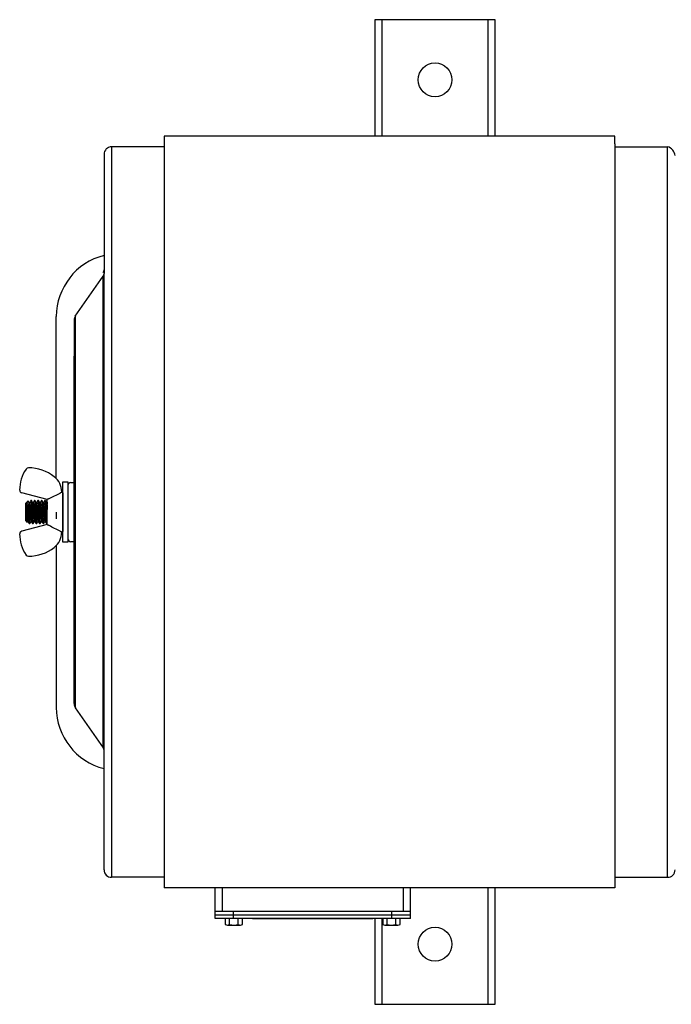
# Model space of a CAD drawing. Extents: x 222 to 326, y -71 to 14.
# Drawn here: x 248 to 259, y -2 to 14 of the extents above; entities that cross this region are included whole.
import ezdxf

# ---------------------------------------------------------------- set-up
doc = ezdxf.new("R2010")
doc.units = 0
doc.header["$MEASUREMENT"] = 0
doc.layers.get('0').update_dxf_attribs({"linetype": 'CONTINUOUS'})

msp = doc.modelspace()

# ---------------------------------------------------------------- linework, layer by layer
at = {"ltscale": 0.3}
for p, q in [((256.295, 14.076), (254.295, 14.076)), ((254.295, 14.076), (254.295, 12.138)), ((254.415, 12.138), (254.415, 14.076)), ((256.175, 14.076), (256.175, 12.138)), ((256.295, 12.138), (256.295, 14.076)), ((250.789, 12.138), (250.789, -0.362)), ((250.789, 11.963), (250.789, -0.187)), ((258.289, 12.013), (258.289, -0.137)), ((258.289, -0.137), (258.289, -0.362)), ((251.635, -0.872), (251.635, -0.362)), ((251.755, -0.362), (251.755, -0.75)), ((254.765, -0.362), (254.765, -0.75)), ((254.885, -0.872), (254.885, -0.362)), ((256.175, -0.362), (256.175, -2.299)), ((256.295, -2.299), (256.295, -0.362)), ((251.945, -0.872), (251.945, -0.75)), ((254.575, -0.872), (254.575, -0.75)), ((254.885, -0.872), (251.635, -0.872)), ((254.295, -0.872), (254.295, -2.299)), ((254.415, -2.299), (254.415, -0.872)), ((254.295, -2.299), (256.295, -2.299))]:
    msp.add_line(p, q, dxfattribs=at)
for p, q in [((258.289, 12.138), (250.789, 12.138)), ((250.789, 12.138), (250.789, 12.013)), ((258.289, 12.013), (258.289, 12.138)), ((250.789, 11.963), (249.914, 11.963)), ((249.915, 11.963), (249.915, -0.187)), ((258.289, 11.963), (259.164, 11.963)), ((259.163, -0.187), (259.163, 11.963)), ((249.789, 11.838), (249.789, 9.853)), ((249.789, 1.922), (249.789, 9.853)), ((249.311, 9.145), (249.775, 9.81)), ((249.775, 1.965), (249.775, 9.81)), ((248.995, 6.445), (248.995, 9.138)), ((249.289, 9.074), (249.289, 8.488)), ((249.311, 9.145), (249.311, 2.631)), ((249.289, 3.293), (249.289, 8.482)), ((249.104, 5.388), (249.104, 6.388)), ((249.104, 6.388), (249.189, 6.388)), ((249.189, 6.388), (249.189, 5.388)), ((249.189, 6.388), (249.189, 6.38)), ((249.189, 6.388), (249.189, 6.338)), ((249.289, 6.409), (249.289, 5.424)), ((249.085, 6.223), (249.085, 6.216)), ((249.239, 6.38), (249.289, 6.38)), ((248.845, 6.094), (248.42, 6.208)), ((248.525, 6.076), (248.486, 6.034)), ((248.58, 6.081), (248.573, 6.081)), ((248.638, 6.081), (248.631, 6.081)), ((248.696, 6.081), (248.689, 6.081)), ((248.754, 6.081), (248.747, 6.081)), ((248.812, 6.081), (248.805, 6.081)), ((248.845, 5.679), (248.845, 6.096)), ((249.089, 6.221), (249.085, 6.221)), ((249.104, 6.209), (249.089, 6.221)), ((249.104, 6.209), (249.104, 5.566)), ((249.104, 5.888), (249.104, 6.166)), ((248.486, 5.742), (248.486, 6.034)), ((248.495, 5.973), (248.495, 6.04)), ((248.53, 5.872), (248.53, 6.014)), ((248.551, 6.043), (248.544, 6.043)), ((248.609, 6.043), (248.602, 6.043)), ((248.667, 6.043), (248.66, 6.043)), ((248.725, 6.043), (248.718, 6.043)), ((248.783, 6.043), (248.776, 6.043)), ((248.841, 6.043), (248.834, 6.043)), ((248.486, 5.742), (248.507, 5.719)), ((248.508, 5.719), (248.515, 5.732)), ((248.515, 5.732), (248.522, 5.732)), ((248.573, 5.732), (248.58, 5.732)), ((248.631, 5.732), (248.637, 5.732)), ((248.689, 5.732), (248.695, 5.732)), ((248.747, 5.732), (248.753, 5.732)), ((248.805, 5.732), (248.811, 5.732)), ((248.995, 5.888), (248.995, 5.775)), ((249.104, 5.61), (249.104, 5.888)), ((248.845, 5.682), (248.42, 5.568)), ((248.544, 5.695), (248.551, 5.695)), ((248.602, 5.695), (248.609, 5.695)), ((248.66, 5.695), (248.667, 5.695)), ((248.718, 5.695), (248.725, 5.695)), ((248.776, 5.695), (248.783, 5.695)), ((248.833, 5.695), (248.841, 5.695)), ((249.085, 5.553), (249.085, 5.559)), ((249.085, 5.555), (249.089, 5.554)), ((249.089, 5.554), (249.104, 5.566)), ((248.995, 5.331), (248.995, 2.638)), ((249.189, 5.388), (249.104, 5.388)), ((249.189, 5.388), (249.189, 5.395)), ((249.289, 5.395), (249.239, 5.395)), ((249.289, 2.702), (249.289, 3.293)), ((249.311, 2.631), (249.775, 1.965)), ((249.789, -0.062), (249.789, 1.922)), ((250.789, -0.187), (249.914, -0.187)), ((258.289, -0.187), (259.164, -0.187)), ((258.289, -0.362), (250.789, -0.362)), ((251.635, -0.75), (254.885, -0.75)), ((251.635, -0.809), (254.885, -0.809)), ((251.805, -0.872), (251.805, -0.971)), ((252.094, -0.872), (251.805, -0.872)), ((251.842, -0.982), (252.058, -0.982)), ((251.878, -0.971), (251.878, -0.872)), ((252.022, -0.971), (252.022, -0.872)), ((252.094, -0.971), (252.094, -0.872)), ((252.26, -0.872), (254.26, -0.872)), ((254.714, -0.872), (254.425, -0.872)), ((254.425, -0.872), (254.425, -0.971)), ((254.462, -0.982), (254.678, -0.982)), ((254.498, -0.971), (254.498, -0.872)), ((254.642, -0.971), (254.642, -0.872)), ((254.714, -0.971), (254.714, -0.872))]:
    msp.add_line(p, q)
at = {"flags": 128}
for points in [[(248.545, 6.043), (248.534, 6.061), (248.525, 6.076)], [(248.53, 6.014), (248.53, 6.021), (248.529, 6.028), (248.529, 6.035), (248.529, 6.042), (248.528, 6.048), (248.528, 6.053), (248.528, 6.058), (248.527, 6.062), (248.527, 6.066), (248.527, 6.069), (248.526, 6.071), (248.526, 6.073), (248.526, 6.075), (248.525, 6.076), (248.525, 6.076), (248.525, 6.076)], [(248.572, 6.08), (248.56, 6.059), (248.551, 6.043)], [(248.572, 6.08), (248.572, 6.081), (248.573, 6.081), (248.573, 6.081), (248.574, 6.08), (248.574, 6.078), (248.575, 6.075), (248.575, 6.072), (248.576, 6.068), (248.577, 6.063), (248.577, 6.058), (248.578, 6.052), (248.578, 6.046), (248.579, 6.039), (248.58, 6.032), (248.58, 6.024), (248.581, 6.015), (248.581, 6.006), (248.582, 5.996), (248.582, 5.986), (248.583, 5.976), (248.583, 5.965), (248.584, 5.954), (248.584, 5.944), (248.585, 5.933), (248.585, 5.922), (248.586, 5.911), (248.587, 5.899), (248.587, 5.888), (248.588, 5.875), (248.588, 5.863), (248.589, 5.851), (248.59, 5.839), (248.59, 5.827), (248.591, 5.816), (248.591, 5.805), (248.592, 5.794), (248.592, 5.783), (248.593, 5.772), (248.594, 5.762), (248.594, 5.752), (248.595, 5.743), (248.595, 5.736), (248.596, 5.728), (248.597, 5.722), (248.597, 5.716), (248.598, 5.71), (248.599, 5.706), (248.599, 5.702), (248.6, 5.7), (248.6, 5.697), (248.601, 5.696), (248.601, 5.695), (248.602, 5.695), (248.602, 5.695)], [(248.603, 6.043), (248.599, 6.048), (248.596, 6.054), (248.592, 6.06), (248.588, 6.067), (248.585, 6.074), (248.581, 6.08)], [(248.63, 6.08), (248.622, 6.066), (248.608, 6.043)], [(248.63, 6.08), (248.63, 6.081), (248.631, 6.081), (248.631, 6.081), (248.632, 6.08), (248.632, 6.078), (248.633, 6.075), (248.633, 6.072), (248.634, 6.068), (248.635, 6.063), (248.635, 6.058), (248.636, 6.052), (248.636, 6.046), (248.637, 6.039), (248.637, 6.032), (248.638, 6.024), (248.639, 6.015), (248.639, 6.006), (248.64, 5.996), (248.64, 5.986), (248.641, 5.976), (248.641, 5.965), (248.642, 5.954), (248.642, 5.944), (248.643, 5.933), (248.643, 5.922), (248.644, 5.911), (248.645, 5.899), (248.645, 5.888), (248.646, 5.875), (248.646, 5.863), (248.647, 5.851), (248.648, 5.839), (248.648, 5.827), (248.649, 5.816), (248.649, 5.805), (248.65, 5.794), (248.65, 5.783), (248.651, 5.772), (248.652, 5.762), (248.652, 5.752), (248.653, 5.743), (248.653, 5.736), (248.654, 5.728), (248.655, 5.722), (248.655, 5.716), (248.656, 5.71), (248.657, 5.706), (248.657, 5.702), (248.658, 5.7), (248.658, 5.697), (248.659, 5.696), (248.659, 5.695), (248.66, 5.695), (248.66, 5.695)], [(248.66, 6.043), (248.65, 6.061), (248.639, 6.08)], [(248.688, 6.08), (248.677, 6.061), (248.666, 6.043)], [(248.688, 6.08), (248.688, 6.081), (248.689, 6.081), (248.689, 6.081), (248.69, 6.08), (248.69, 6.078), (248.691, 6.075), (248.691, 6.072), (248.692, 6.068), (248.693, 6.063), (248.693, 6.058), (248.694, 6.052), (248.694, 6.046), (248.695, 6.039), (248.695, 6.032), (248.696, 6.024), (248.697, 6.015), (248.697, 6.006), (248.698, 5.996), (248.698, 5.986), (248.699, 5.976), (248.699, 5.965), (248.7, 5.954), (248.7, 5.944), (248.701, 5.933), (248.701, 5.922), (248.702, 5.911), (248.703, 5.899), (248.703, 5.888), (248.704, 5.875), (248.704, 5.863), (248.705, 5.851), (248.706, 5.839), (248.706, 5.827), (248.707, 5.816), (248.707, 5.805), (248.708, 5.794), (248.708, 5.783), (248.709, 5.772), (248.71, 5.762), (248.71, 5.752), (248.711, 5.743), (248.711, 5.736), (248.712, 5.728), (248.713, 5.722), (248.713, 5.716), (248.714, 5.71), (248.714, 5.706), (248.715, 5.702), (248.716, 5.7), (248.716, 5.697), (248.717, 5.696), (248.717, 5.695), (248.718, 5.695), (248.718, 5.695)], [(248.718, 6.043), (248.713, 6.052), (248.708, 6.061), (248.702, 6.07), (248.696, 6.08)], [(248.746, 6.08), (248.735, 6.061), (248.724, 6.043)], [(248.746, 6.08), (248.746, 6.081), (248.747, 6.081), (248.747, 6.081), (248.748, 6.08), (248.748, 6.078), (248.749, 6.075), (248.749, 6.072), (248.75, 6.068), (248.751, 6.063), (248.751, 6.058), (248.752, 6.052), (248.752, 6.046), (248.753, 6.039), (248.753, 6.032), (248.754, 6.024), (248.755, 6.015), (248.755, 6.006), (248.756, 5.996), (248.756, 5.986), (248.757, 5.976), (248.757, 5.965), (248.758, 5.954), (248.758, 5.944), (248.759, 5.933), (248.759, 5.922), (248.76, 5.911), (248.76, 5.899), (248.761, 5.888), (248.762, 5.875), (248.762, 5.863), (248.763, 5.851), (248.763, 5.839), (248.764, 5.827), (248.765, 5.816), (248.765, 5.805), (248.766, 5.794), (248.766, 5.783), (248.767, 5.772), (248.768, 5.762), (248.768, 5.752), (248.769, 5.743), (248.769, 5.736), (248.77, 5.728), (248.771, 5.722), (248.771, 5.716), (248.772, 5.71), (248.772, 5.706), (248.773, 5.702), (248.774, 5.7), (248.774, 5.697), (248.775, 5.696), (248.775, 5.695), (248.776, 5.695), (248.776, 5.695)], [(248.776, 6.043), (248.765, 6.061), (248.754, 6.08)], [(248.804, 6.08), (248.793, 6.061), (248.782, 6.043)], [(248.804, 6.08), (248.804, 6.081), (248.805, 6.081), (248.805, 6.081), (248.806, 6.08), (248.806, 6.078), (248.807, 6.075), (248.807, 6.072), (248.808, 6.068), (248.809, 6.063), (248.809, 6.058), (248.81, 6.052), (248.81, 6.046), (248.811, 6.039), (248.811, 6.032), (248.812, 6.024), (248.812, 6.015), (248.813, 6.006), (248.814, 5.996), (248.814, 5.986), (248.815, 5.976), (248.815, 5.965), (248.816, 5.954), (248.816, 5.944), (248.817, 5.933), (248.817, 5.922), (248.818, 5.911), (248.818, 5.899), (248.819, 5.888), (248.82, 5.875), (248.82, 5.863), (248.821, 5.851), (248.821, 5.839), (248.822, 5.827), (248.823, 5.816), (248.823, 5.805), (248.824, 5.794), (248.824, 5.783), (248.825, 5.772), (248.825, 5.762), (248.826, 5.752), (248.827, 5.743), (248.827, 5.736), (248.828, 5.728), (248.829, 5.722), (248.829, 5.716), (248.83, 5.71), (248.83, 5.706), (248.831, 5.702), (248.831, 5.7), (248.832, 5.697), (248.833, 5.696), (248.833, 5.695), (248.833, 5.695), (248.833, 5.695)], [(248.834, 6.043), (248.824, 6.06), (248.812, 6.08)], [(248.508, 5.719), (248.508, 5.719), (248.507, 5.719), (248.507, 5.719), (248.507, 5.72), (248.506, 5.722), (248.506, 5.724), (248.506, 5.726), (248.505, 5.729), (248.505, 5.733), (248.505, 5.737), (248.504, 5.741), (248.504, 5.746), (248.504, 5.751), (248.503, 5.757), (248.503, 5.763), (248.503, 5.77), (248.502, 5.777), (248.502, 5.784), (248.502, 5.791), (248.501, 5.799), (248.501, 5.807), (248.501, 5.816), (248.501, 5.824), (248.5, 5.833), (248.5, 5.841), (248.5, 5.851), (248.499, 5.86), (248.499, 5.869), (248.499, 5.878), (248.498, 5.887), (248.498, 5.896), (248.498, 5.905), (248.497, 5.914), (248.497, 5.922), (248.497, 5.931), (248.496, 5.94), (248.496, 5.949), (248.496, 5.957), (248.495, 5.965), (248.495, 5.973)], [(248.845, 6.052), (248.84, 6.043)], [(248.521, 5.733), (248.532, 5.714), (248.543, 5.695)], [(248.552, 5.695), (248.563, 5.714), (248.573, 5.732)], [(248.579, 5.733), (248.59, 5.714), (248.601, 5.695)], [(248.61, 5.695), (248.621, 5.714), (248.631, 5.732)], [(248.637, 5.733), (248.646, 5.717), (248.651, 5.709), (248.659, 5.695)], [(248.668, 5.695), (248.676, 5.709), (248.689, 5.732)], [(248.695, 5.733), (248.706, 5.714), (248.717, 5.695)], [(248.725, 5.695), (248.736, 5.714), (248.747, 5.732)], [(248.753, 5.733), (248.764, 5.714), (248.775, 5.695)], [(248.783, 5.695), (248.792, 5.71), (248.797, 5.718), (248.805, 5.732)], [(248.811, 5.733), (248.823, 5.712), (248.833, 5.695)], [(248.841, 5.695), (248.845, 5.702)]]:
    msp.add_lwpolyline(points, dxfattribs=at)
at = {"ltscale": 0.3}
for centre in [(255.295, 13.076), (255.295, -1.299)]:
    msp.add_circle(centre, 0.281, dxfattribs=at)
for centre, radius, start, end in [((249.914, 11.838), 0.125, 90, 180), ((259.12, 11.798), 0.17, 6.1836, 74.9271), ((250.043, 9.138), 1.048, 104.0188, 180), ((249.714, 9.916), 0.075, 325.1095, 0), ((249.714, 9.853), 0.075, 325.1095, 0), ((249.414, 9.074), 0.125, 145.1095, 180), ((249.01, 6.253), 0.625, 146, 180), ((248.531, 6.576), 0.0465, 90, 146), ((248.531, 5.921), 0.702, 52.1988, 90), ((248.765, 6.223), 0.32, 0, 52.1988), ((248.432, 6.253), 0.0465, 180, 255), ((249.239, 6.33), 0.05, 90, 180), ((248.052, 5.86), 0.478, 1.4969, 22.1514), ((248.432, 5.523), 0.0465, 105, 180), ((249.01, 5.523), 0.625, 180, 214), ((248.765, 5.553), 0.32, 307.8012, 0), ((249.239, 5.445), 0.05, 180, 270), ((248.531, 5.855), 0.702, 270, 307.8012), ((248.531, 5.199), 0.0465, 214, 270), ((250.043, 2.638), 1.048, 180, 255.9812), ((249.414, 2.702), 0.125, 180, 214.8905), ((249.714, 1.922), 0.075, 0, 34.8905), ((249.914, -0.062), 0.125, 180, 270), ((259.164, -0.062), 0.125, 270, 0), ((251.842, -0.917), 0.0647, 236.0933, 303.9067), ((251.95, -0.74), 0.242, 252.6673, 287.3327), ((252.058, -0.917), 0.0647, 236.0933, 303.9067), ((254.462, -0.917), 0.0647, 236.0933, 303.9067), ((254.57, -0.74), 0.242, 252.6673, 287.3327), ((254.678, -0.917), 0.0647, 236.0933, 303.9067)]:
    msp.add_arc(centre, radius, start, end)
for points, knots in [([(248.58, 6.081), (248.58, 6.081), (248.58, 6.081), (248.581, 6.08), (248.582, 6.078), (248.582, 6.075), (248.583, 6.072), (248.583, 6.068), (248.584, 6.063), (248.584, 6.058), (248.585, 6.052), (248.586, 6.046), (248.586, 6.039), (248.587, 6.032), (248.587, 6.024), (248.588, 6.015), (248.588, 6.006), (248.589, 5.996), (248.589, 5.986), (248.59, 5.976), (248.591, 5.965), (248.591, 5.954), (248.592, 5.944), (248.592, 5.933), (248.593, 5.922), (248.593, 5.911), (248.594, 5.899), (248.594, 5.887), (248.595, 5.875), (248.596, 5.863), (248.596, 5.851), (248.597, 5.839), (248.597, 5.827), (248.598, 5.816), (248.599, 5.805), (248.599, 5.794), (248.6, 5.782), (248.6, 5.772), (248.601, 5.761), (248.602, 5.752), (248.602, 5.743), (248.603, 5.735), (248.603, 5.728), (248.604, 5.721), (248.605, 5.715), (248.605, 5.71), (248.606, 5.706), (248.606, 5.702), (248.607, 5.699), (248.607, 5.697), (248.608, 5.696), (248.608, 5.695), (248.609, 5.695), (248.609, 5.695), (248.61, 5.695), (248.61, 5.695)], [0, 0, 0, 0, 0.018782, 0.037836, 0.057133, 0.076637, 0.096315, 0.116128, 0.136037, 0.154336, 0.17265, 0.190946, 0.209194, 0.22736, 0.245417, 0.264953, 0.284286, 0.303383, 0.322212, 0.340954, 0.359965, 0.379224, 0.397067, 0.415063, 0.433183, 0.451397, 0.469675, 0.487985, 0.507958, 0.52789, 0.547739, 0.567466, 0.587032, 0.606402, 0.625541, 0.646288, 0.666905, 0.68784, 0.709069, 0.730548, 0.750251, 0.770082, 0.790003, 0.809972, 0.829947, 0.849888, 0.869754, 0.887864, 0.905847, 0.923675, 0.94132, 0.958758, 0.975964, 0.994746, 1, 1, 1, 1]), ([(248.638, 6.081), (248.638, 6.081), (248.638, 6.081), (248.639, 6.08), (248.639, 6.078), (248.64, 6.075), (248.641, 6.072), (248.641, 6.068), (248.642, 6.063), (248.642, 6.058), (248.643, 6.052), (248.644, 6.046), (248.644, 6.039), (248.645, 6.032), (248.645, 6.024), (248.646, 6.015), (248.646, 6.006), (248.647, 5.996), (248.647, 5.986), (248.648, 5.976), (248.648, 5.965), (248.649, 5.954), (248.65, 5.944), (248.65, 5.933), (248.651, 5.922), (248.651, 5.911), (248.652, 5.899), (248.652, 5.887), (248.653, 5.875), (248.654, 5.863), (248.654, 5.851), (248.655, 5.839), (248.655, 5.827), (248.656, 5.816), (248.657, 5.805), (248.657, 5.794), (248.658, 5.782), (248.658, 5.772), (248.659, 5.761), (248.659, 5.752), (248.66, 5.743), (248.661, 5.735), (248.661, 5.728), (248.662, 5.721), (248.663, 5.715), (248.663, 5.71), (248.664, 5.706), (248.664, 5.702), (248.665, 5.699), (248.665, 5.697), (248.666, 5.696), (248.666, 5.695), (248.667, 5.695), (248.667, 5.695), (248.667, 5.695), (248.668, 5.695)], [0, 0, 0, 0, 0.018778, 0.037829, 0.057121, 0.076622, 0.096296, 0.116105, 0.136009, 0.154305, 0.172615, 0.190908, 0.209152, 0.227315, 0.245367, 0.2649, 0.284229, 0.303322, 0.322148, 0.340886, 0.359893, 0.379148, 0.396987, 0.414979, 0.433096, 0.451307, 0.469581, 0.487887, 0.507856, 0.527784, 0.547629, 0.567352, 0.586915, 0.60628, 0.625415, 0.646158, 0.666771, 0.687702, 0.708927, 0.730401, 0.7501, 0.769928, 0.789844, 0.809809, 0.829781, 0.849718, 0.869579, 0.887686, 0.905666, 0.92349, 0.941131, 0.958565, 0.975768, 0.994546, 1, 1, 1, 1]), ([(248.696, 6.081), (248.696, 6.081), (248.696, 6.081), (248.697, 6.08), (248.697, 6.078), (248.698, 6.075), (248.699, 6.072), (248.699, 6.068), (248.7, 6.063), (248.7, 6.058), (248.701, 6.052), (248.702, 6.046), (248.702, 6.039), (248.703, 6.032), (248.703, 6.024), (248.704, 6.015), (248.704, 6.006), (248.705, 5.996), (248.705, 5.986), (248.706, 5.976), (248.706, 5.965), (248.707, 5.954), (248.708, 5.944), (248.708, 5.933), (248.709, 5.922), (248.709, 5.911), (248.71, 5.899), (248.71, 5.887), (248.711, 5.875), (248.712, 5.863), (248.712, 5.851), (248.713, 5.839), (248.713, 5.827), (248.714, 5.816), (248.714, 5.805), (248.715, 5.794), (248.716, 5.782), (248.716, 5.772), (248.717, 5.761), (248.717, 5.752), (248.718, 5.743), (248.719, 5.735), (248.719, 5.728), (248.72, 5.721), (248.721, 5.715), (248.721, 5.71), (248.722, 5.706), (248.722, 5.702), (248.723, 5.699), (248.723, 5.697), (248.724, 5.696), (248.724, 5.695), (248.725, 5.695), (248.725, 5.695), (248.725, 5.695), (248.725, 5.695)], [0, 0, 0, 0, 0.018771, 0.037814, 0.057099, 0.076592, 0.096258, 0.116059, 0.135956, 0.154245, 0.172548, 0.190833, 0.20907, 0.227226, 0.245271, 0.264796, 0.284118, 0.303204, 0.322022, 0.340753, 0.359753, 0.379, 0.396832, 0.414817, 0.432927, 0.451131, 0.469398, 0.487697, 0.507658, 0.527578, 0.547415, 0.56713, 0.586686, 0.606044, 0.625171, 0.645906, 0.666511, 0.687434, 0.70865, 0.730116, 0.749807, 0.769627, 0.789536, 0.809493, 0.829457, 0.849386, 0.86924, 0.88734, 0.905312, 0.923129, 0.940764, 0.958191, 0.975387, 0.994158, 1, 1, 1, 1]), ([(248.754, 6.081), (248.754, 6.081), (248.754, 6.081), (248.755, 6.08), (248.755, 6.078), (248.756, 6.075), (248.757, 6.072), (248.757, 6.068), (248.758, 6.063), (248.758, 6.058), (248.759, 6.052), (248.76, 6.046), (248.76, 6.039), (248.761, 6.032), (248.761, 6.024), (248.762, 6.015), (248.762, 6.006), (248.763, 5.996), (248.763, 5.986), (248.764, 5.976), (248.764, 5.965), (248.765, 5.954), (248.765, 5.944), (248.766, 5.933), (248.767, 5.922), (248.767, 5.911), (248.768, 5.899), (248.768, 5.887), (248.769, 5.875), (248.77, 5.863), (248.77, 5.851), (248.771, 5.839), (248.771, 5.827), (248.772, 5.816), (248.772, 5.805), (248.773, 5.794), (248.774, 5.782), (248.774, 5.772), (248.775, 5.761), (248.775, 5.752), (248.776, 5.743), (248.777, 5.735), (248.777, 5.728), (248.778, 5.721), (248.778, 5.715), (248.779, 5.71), (248.78, 5.706), (248.78, 5.702), (248.781, 5.699), (248.781, 5.697), (248.782, 5.696), (248.782, 5.695), (248.783, 5.695), (248.783, 5.695), (248.783, 5.695), (248.783, 5.695)], [0, 0, 0, 0, 0.018777, 0.037827, 0.057119, 0.07662, 0.096293, 0.116101, 0.136005, 0.1543, 0.17261, 0.190902, 0.209145, 0.227308, 0.24536, 0.264891, 0.28422, 0.303313, 0.322138, 0.340875, 0.359882, 0.379136, 0.396975, 0.414966, 0.433083, 0.451293, 0.469567, 0.487872, 0.50784, 0.527767, 0.547612, 0.567334, 0.586896, 0.606262, 0.625396, 0.646138, 0.66675, 0.687681, 0.708905, 0.730379, 0.750077, 0.769904, 0.78982, 0.809784, 0.829755, 0.849692, 0.869553, 0.887659, 0.905638, 0.923461, 0.941102, 0.958536, 0.975738, 0.994515, 1, 1, 1, 1]), ([(248.812, 6.081), (248.812, 6.081), (248.812, 6.081), (248.813, 6.08), (248.813, 6.078), (248.814, 6.075), (248.815, 6.072), (248.815, 6.068), (248.816, 6.063), (248.816, 6.058), (248.817, 6.052), (248.817, 6.046), (248.818, 6.039), (248.819, 6.032), (248.819, 6.024), (248.82, 6.015), (248.82, 6.006), (248.821, 5.996), (248.821, 5.986), (248.822, 5.976), (248.822, 5.965), (248.823, 5.954), (248.823, 5.944), (248.824, 5.933), (248.825, 5.922), (248.825, 5.911), (248.826, 5.899), (248.826, 5.887), (248.827, 5.875), (248.827, 5.863), (248.828, 5.851), (248.829, 5.839), (248.829, 5.827), (248.83, 5.816), (248.83, 5.805), (248.831, 5.794), (248.832, 5.782), (248.832, 5.772), (248.833, 5.761), (248.833, 5.752), (248.834, 5.743), (248.835, 5.735), (248.835, 5.728), (248.836, 5.721), (248.836, 5.715), (248.837, 5.71), (248.838, 5.706), (248.838, 5.702), (248.839, 5.699), (248.839, 5.697), (248.84, 5.696), (248.84, 5.695), (248.841, 5.695), (248.841, 5.695), (248.841, 5.695), (248.841, 5.695)], [0, 0, 0, 0, 0.018783, 0.037838, 0.057136, 0.076642, 0.09632, 0.116134, 0.136044, 0.154344, 0.172659, 0.190956, 0.209205, 0.227372, 0.24543, 0.264967, 0.284301, 0.303399, 0.32223, 0.340972, 0.359984, 0.379244, 0.397088, 0.415085, 0.433206, 0.451421, 0.4697, 0.488011, 0.507985, 0.527918, 0.547768, 0.567496, 0.587064, 0.606434, 0.625574, 0.646322, 0.66694, 0.687877, 0.709107, 0.730587, 0.750291, 0.770123, 0.790045, 0.810015, 0.829991, 0.849933, 0.8698, 0.887911, 0.905895, 0.923724, 0.94137, 0.958809, 0.976016, 0.994799, 1, 1, 1, 1]), ([(248.851, 6.103), (248.849, 6.102), (248.848, 6.101), (248.846, 6.098), (248.845, 6.097), (248.845, 6.096)], [0, 0, 0, 0, 0.5, 0.5, 1, 1, 1, 1]), ([(248.851, 6.103), (248.855, 6.104), (248.86, 6.106), (248.869, 6.109), (248.873, 6.112), (248.878, 6.114)], [0, 0, 0, 0, 0.5, 0.5, 1, 1, 1, 1]), ([(249.085, 6.216), (249.085, 6.215), (249.083, 6.214), (249.076, 6.211), (249.071, 6.21), (249.065, 6.209)], [0, 0, 0, 0, 0.5, 0.5, 1, 1, 1, 1]), ([(248.495, 6.04), (248.495, 6.039), (248.496, 6.037), (248.496, 6.034), (248.497, 6.029), (248.498, 6.024), (248.498, 6.018), (248.499, 6.012), (248.5, 6.005), (248.5, 5.997), (248.501, 5.989), (248.502, 5.98), (248.502, 5.971), (248.503, 5.962), (248.504, 5.952), (248.504, 5.941), (248.505, 5.931), (248.505, 5.92), (248.506, 5.91), (248.507, 5.899), (248.507, 5.888), (248.508, 5.876), (248.509, 5.865), (248.51, 5.853), (248.51, 5.842), (248.511, 5.831), (248.512, 5.821), (248.512, 5.812), (248.513, 5.803), (248.513, 5.794), (248.514, 5.786), (248.515, 5.778), (248.515, 5.77), (248.516, 5.763), (248.517, 5.756), (248.517, 5.751), (248.518, 5.745), (248.519, 5.741), (248.52, 5.738), (248.52, 5.735), (248.521, 5.734), (248.521, 5.733), (248.521, 5.733)], [0, 0, 0, 0, 0.025061, 0.050337, 0.075764, 0.101277, 0.126809, 0.152294, 0.177666, 0.202859, 0.228775, 0.254367, 0.279576, 0.304432, 0.329582, 0.355123, 0.379511, 0.40414, 0.428955, 0.453894, 0.478896, 0.505411, 0.531851, 0.558143, 0.584215, 0.61, 0.635435, 0.659045, 0.682506, 0.70633, 0.730489, 0.754933, 0.781108, 0.807472, 0.833954, 0.860478, 0.88697, 0.913356, 0.938071, 0.962568, 0.986792, 1, 1, 1, 1]), ([(248.495, 5.973), (248.495, 5.968), (248.496, 5.962), (248.496, 5.95), (248.497, 5.943), (248.498, 5.924), (248.499, 5.909), (248.501, 5.881), (248.502, 5.867), (248.503, 5.839), (248.504, 5.826), (248.505, 5.808), (248.506, 5.802), (248.506, 5.791), (248.507, 5.786), (248.508, 5.771), (248.509, 5.762), (248.511, 5.747), (248.512, 5.741), (248.513, 5.734), (248.514, 5.732), (248.515, 5.732)], [0, 0, 0, 0, 0.0625, 0.0625, 0.125, 0.125, 0.25, 0.25, 0.375, 0.375, 0.5, 0.5, 0.5625, 0.5625, 0.625, 0.625, 0.75, 0.75, 0.875, 0.875, 1, 1, 1, 1]), ([(248.53, 6.014), (248.53, 6.01), (248.531, 6.004), (248.531, 5.994), (248.532, 5.983), (248.532, 5.972), (248.533, 5.96), (248.533, 5.949), (248.534, 5.937), (248.535, 5.925), (248.535, 5.913), (248.536, 5.9), (248.536, 5.888), (248.537, 5.875), (248.538, 5.863), (248.538, 5.851), (248.539, 5.839), (248.539, 5.827), (248.54, 5.816), (248.541, 5.805), (248.541, 5.794), (248.542, 5.782), (248.542, 5.772), (248.543, 5.761), (248.544, 5.752), (248.544, 5.743), (248.545, 5.735), (248.545, 5.728), (248.546, 5.721), (248.547, 5.715), (248.547, 5.71), (248.548, 5.706), (248.548, 5.702), (248.549, 5.699), (248.549, 5.697), (248.55, 5.696), (248.55, 5.695), (248.551, 5.695), (248.551, 5.695), (248.552, 5.695), (248.552, 5.695)], [0, 0, 0, 0, 0.027931, 0.055489, 0.082634, 0.109897, 0.137568, 0.165597, 0.192303, 0.219227, 0.246319, 0.273522, 0.300782, 0.328048, 0.355258, 0.382355, 0.409286, 0.435998, 0.462441, 0.488569, 0.516892, 0.545038, 0.573618, 0.602599, 0.631921, 0.658819, 0.685893, 0.713088, 0.740349, 0.767619, 0.794842, 0.821962, 0.846686, 0.871236, 0.895574, 0.919663, 0.943468, 0.966957, 0.992598, 1, 1, 1, 1]), ([(248.545, 6.043), (248.545, 6.042), (248.545, 6.042), (248.546, 6.04), (248.546, 6.037), (248.547, 6.033), (248.548, 6.029), (248.548, 6.024), (248.549, 6.018), (248.55, 6.012), (248.55, 6.005), (248.551, 5.997), (248.552, 5.989), (248.552, 5.98), (248.553, 5.971), (248.554, 5.962), (248.554, 5.952), (248.555, 5.941), (248.556, 5.931), (248.556, 5.92), (248.557, 5.91), (248.558, 5.899), (248.558, 5.888), (248.559, 5.876), (248.56, 5.865), (248.56, 5.853), (248.561, 5.842), (248.562, 5.831), (248.562, 5.821), (248.563, 5.812), (248.563, 5.803), (248.564, 5.794), (248.565, 5.786), (248.565, 5.778), (248.566, 5.77), (248.567, 5.763), (248.567, 5.756), (248.568, 5.751), (248.569, 5.745), (248.57, 5.741), (248.57, 5.738), (248.571, 5.735), (248.572, 5.734), (248.572, 5.732), (248.572, 5.732), (248.573, 5.732)], [0, 0, 0, 0, 0.014719, 0.038637, 0.06283, 0.087236, 0.11179, 0.135016, 0.158254, 0.181445, 0.204533, 0.227462, 0.251544, 0.275326, 0.298751, 0.321849, 0.345218, 0.368952, 0.391615, 0.414502, 0.437561, 0.460735, 0.483968, 0.508608, 0.533177, 0.557609, 0.581836, 0.605797, 0.629432, 0.651371, 0.673172, 0.695311, 0.717761, 0.740475, 0.764798, 0.789297, 0.813905, 0.838552, 0.86317, 0.887689, 0.910655, 0.933419, 0.95593, 0.978138, 1, 1, 1, 1]), ([(248.551, 6.043), (248.551, 6.043), (248.552, 6.043), (248.552, 6.042), (248.553, 6.04), (248.554, 6.037), (248.554, 6.033), (248.555, 6.029), (248.556, 6.024), (248.556, 6.018), (248.557, 6.012), (248.558, 6.005), (248.558, 5.997), (248.559, 5.989), (248.56, 5.98), (248.56, 5.971), (248.561, 5.962), (248.561, 5.952), (248.562, 5.941), (248.563, 5.931), (248.563, 5.92), (248.564, 5.91), (248.565, 5.899), (248.565, 5.888), (248.566, 5.876), (248.567, 5.865), (248.568, 5.853), (248.568, 5.842), (248.569, 5.831), (248.57, 5.821), (248.57, 5.812), (248.571, 5.803), (248.571, 5.794), (248.572, 5.786), (248.573, 5.778), (248.573, 5.77), (248.574, 5.763), (248.575, 5.756), (248.575, 5.751), (248.576, 5.745), (248.577, 5.741), (248.577, 5.738), (248.578, 5.735), (248.579, 5.734), (248.579, 5.733), (248.579, 5.733)], [0, 0, 0, 0, 0.023197, 0.046779, 0.070695, 0.094886, 0.119291, 0.143843, 0.167067, 0.190303, 0.213493, 0.23658, 0.259506, 0.283587, 0.307367, 0.33079, 0.353886, 0.377254, 0.400987, 0.423647, 0.446533, 0.46959, 0.492763, 0.515994, 0.540631, 0.565199, 0.589629, 0.613855, 0.637814, 0.661447, 0.683385, 0.705184, 0.727321, 0.749769, 0.772482, 0.796803, 0.8213, 0.845906, 0.870552, 0.895168, 0.919685, 0.94265, 0.965412, 0.987921, 1, 1, 1, 1]), ([(248.603, 6.043), (248.603, 6.042), (248.603, 6.042), (248.604, 6.04), (248.604, 6.037), (248.605, 6.033), (248.606, 6.029), (248.606, 6.024), (248.607, 6.018), (248.608, 6.012), (248.608, 6.005), (248.609, 5.997), (248.61, 5.989), (248.61, 5.98), (248.611, 5.971), (248.612, 5.962), (248.612, 5.952), (248.613, 5.941), (248.613, 5.931), (248.614, 5.92), (248.615, 5.91), (248.615, 5.899), (248.616, 5.888), (248.617, 5.876), (248.618, 5.865), (248.618, 5.853), (248.619, 5.842), (248.62, 5.831), (248.62, 5.821), (248.621, 5.812), (248.621, 5.803), (248.622, 5.794), (248.623, 5.786), (248.623, 5.778), (248.624, 5.77), (248.625, 5.763), (248.625, 5.756), (248.626, 5.751), (248.627, 5.745), (248.628, 5.741), (248.628, 5.738), (248.629, 5.735), (248.629, 5.734), (248.63, 5.732), (248.63, 5.732), (248.631, 5.732)], [0, 0, 0, 0, 0.014372, 0.038298, 0.0625, 0.086915, 0.111478, 0.134711, 0.157957, 0.181157, 0.204254, 0.22719, 0.251281, 0.275071, 0.298504, 0.32161, 0.344988, 0.36873, 0.391401, 0.414296, 0.437363, 0.460546, 0.483787, 0.508435, 0.533013, 0.557453, 0.581689, 0.605658, 0.629302, 0.651249, 0.673057, 0.695203, 0.717661, 0.740384, 0.764715, 0.789223, 0.813839, 0.838495, 0.863122, 0.887649, 0.910624, 0.933396, 0.955914, 0.97813, 1, 1, 1, 1]), ([(248.609, 6.043), (248.609, 6.043), (248.609, 6.043), (248.61, 6.042), (248.611, 6.04), (248.611, 6.037), (248.612, 6.033), (248.613, 6.029), (248.614, 6.024), (248.614, 6.018), (248.615, 6.012), (248.616, 6.005), (248.616, 5.997), (248.617, 5.989), (248.618, 5.98), (248.618, 5.971), (248.619, 5.962), (248.619, 5.952), (248.62, 5.941), (248.621, 5.931), (248.621, 5.92), (248.622, 5.91), (248.623, 5.899), (248.623, 5.888), (248.624, 5.876), (248.625, 5.865), (248.626, 5.853), (248.626, 5.842), (248.627, 5.831), (248.628, 5.821), (248.628, 5.812), (248.629, 5.803), (248.629, 5.794), (248.63, 5.786), (248.631, 5.778), (248.631, 5.77), (248.632, 5.763), (248.633, 5.756), (248.633, 5.751), (248.634, 5.745), (248.635, 5.741), (248.635, 5.738), (248.636, 5.735), (248.637, 5.734), (248.637, 5.733), (248.637, 5.733)], [0, 0, 0, 0, 0.023197, 0.046781, 0.070698, 0.09489, 0.119295, 0.143848, 0.167073, 0.19031, 0.2135, 0.236588, 0.259515, 0.283596, 0.307377, 0.330801, 0.353898, 0.377267, 0.401, 0.423662, 0.446548, 0.469606, 0.492779, 0.516012, 0.54065, 0.565218, 0.589649, 0.613875, 0.637835, 0.661469, 0.683408, 0.705208, 0.727345, 0.749794, 0.772508, 0.79683, 0.821328, 0.845934, 0.870581, 0.895198, 0.919716, 0.942681, 0.965445, 0.987954, 1, 1, 1, 1]), ([(248.66, 6.043), (248.661, 6.042), (248.661, 6.042), (248.662, 6.04), (248.662, 6.037), (248.663, 6.033), (248.664, 6.029), (248.664, 6.024), (248.665, 6.018), (248.666, 6.012), (248.666, 6.005), (248.667, 5.997), (248.668, 5.989), (248.668, 5.98), (248.669, 5.971), (248.67, 5.962), (248.67, 5.952), (248.671, 5.941), (248.671, 5.931), (248.672, 5.92), (248.673, 5.91), (248.673, 5.899), (248.674, 5.888), (248.675, 5.876), (248.676, 5.865), (248.676, 5.853), (248.677, 5.842), (248.678, 5.831), (248.678, 5.821), (248.679, 5.812), (248.679, 5.803), (248.68, 5.794), (248.681, 5.786), (248.681, 5.778), (248.682, 5.77), (248.683, 5.763), (248.683, 5.756), (248.684, 5.751), (248.685, 5.745), (248.685, 5.741), (248.686, 5.738), (248.687, 5.735), (248.687, 5.734), (248.688, 5.732), (248.688, 5.732), (248.689, 5.732)], [0, 0, 0, 0, 0.014616, 0.0385362, 0.0627318, 0.0871407, 0.1116973, 0.1349252, 0.1581655, 0.1813597, 0.2044502, 0.2273808, 0.2514658, 0.2752499, 0.2986774, 0.3217776, 0.3451499, 0.3688864, 0.3915512, 0.4144408, 0.437502, 0.4606791, 0.4839145, 0.5085562, 0.5331283, 0.5575624, 0.5817924, 0.6057555, 0.6293933, 0.6513348, 0.6731382, 0.6952788, 0.717731, 0.7404478, 0.7647732, 0.7892747, 0.8138851, 0.8385353, 0.8631557, 0.8876769, 0.910646, 0.9334125, 0.9559249, 0.9781354, 1, 1, 1, 1]), ([(248.667, 6.043), (248.667, 6.043), (248.667, 6.043), (248.668, 6.042), (248.669, 6.04), (248.669, 6.037), (248.67, 6.033), (248.671, 6.029), (248.672, 6.024), (248.672, 6.018), (248.673, 6.012), (248.674, 6.005), (248.674, 5.997), (248.675, 5.989), (248.676, 5.98), (248.676, 5.971), (248.677, 5.962), (248.677, 5.952), (248.678, 5.941), (248.679, 5.931), (248.679, 5.92), (248.68, 5.91), (248.681, 5.899), (248.681, 5.888), (248.682, 5.876), (248.683, 5.865), (248.683, 5.853), (248.684, 5.842), (248.685, 5.831), (248.685, 5.821), (248.686, 5.812), (248.687, 5.803), (248.687, 5.794), (248.688, 5.786), (248.688, 5.778), (248.689, 5.77), (248.69, 5.763), (248.691, 5.756), (248.691, 5.751), (248.692, 5.745), (248.693, 5.741), (248.693, 5.738), (248.694, 5.735), (248.695, 5.734), (248.695, 5.733), (248.695, 5.733)], [0, 0, 0, 0, 0.023198, 0.046783, 0.070701, 0.094894, 0.1193, 0.143854, 0.16708, 0.190318, 0.21351, 0.236598, 0.259526, 0.283609, 0.307391, 0.330816, 0.353914, 0.377284, 0.401018, 0.42368, 0.446568, 0.469627, 0.492801, 0.516034, 0.540674, 0.565243, 0.589675, 0.613903, 0.637863, 0.661499, 0.683438, 0.705239, 0.727378, 0.749828, 0.772542, 0.796865, 0.821364, 0.845972, 0.87062, 0.895238, 0.919756, 0.942723, 0.965487, 0.987998, 1, 1, 1, 1]), ([(248.718, 6.043), (248.719, 6.042), (248.719, 6.042), (248.719, 6.04), (248.72, 6.037), (248.721, 6.033), (248.722, 6.029), (248.722, 6.024), (248.723, 6.018), (248.724, 6.012), (248.724, 6.005), (248.725, 5.997), (248.726, 5.989), (248.726, 5.98), (248.727, 5.971), (248.727, 5.962), (248.728, 5.952), (248.729, 5.941), (248.729, 5.931), (248.73, 5.92), (248.731, 5.91), (248.731, 5.899), (248.732, 5.888), (248.733, 5.876), (248.733, 5.865), (248.734, 5.853), (248.735, 5.842), (248.736, 5.831), (248.736, 5.821), (248.737, 5.812), (248.737, 5.803), (248.738, 5.794), (248.739, 5.786), (248.739, 5.778), (248.74, 5.77), (248.741, 5.763), (248.741, 5.756), (248.742, 5.751), (248.743, 5.745), (248.743, 5.741), (248.744, 5.738), (248.745, 5.735), (248.745, 5.734), (248.746, 5.732), (248.746, 5.732), (248.747, 5.732)], [0, 0, 0, 0, 0.015013, 0.038924, 0.063109, 0.087509, 0.112055, 0.135274, 0.158505, 0.18169, 0.204771, 0.227692, 0.251767, 0.275542, 0.29896, 0.322051, 0.345414, 0.369141, 0.391796, 0.414677, 0.437729, 0.460896, 0.484122, 0.508754, 0.533316, 0.557741, 0.581961, 0.605914, 0.629543, 0.651475, 0.67327, 0.695402, 0.717845, 0.740552, 0.764868, 0.78936, 0.81396, 0.8386, 0.863211, 0.887722, 0.910682, 0.933439, 0.955943, 0.978144, 1, 1, 1, 1]), ([(248.725, 6.043), (248.725, 6.043), (248.725, 6.043), (248.726, 6.042), (248.727, 6.04), (248.727, 6.037), (248.728, 6.033), (248.729, 6.029), (248.729, 6.024), (248.73, 6.018), (248.731, 6.012), (248.732, 6.005), (248.732, 5.997), (248.733, 5.989), (248.734, 5.98), (248.734, 5.971), (248.735, 5.962), (248.735, 5.952), (248.736, 5.941), (248.737, 5.931), (248.737, 5.92), (248.738, 5.91), (248.739, 5.899), (248.739, 5.888), (248.74, 5.876), (248.741, 5.865), (248.741, 5.853), (248.742, 5.842), (248.743, 5.831), (248.743, 5.821), (248.744, 5.812), (248.745, 5.803), (248.745, 5.794), (248.746, 5.786), (248.746, 5.778), (248.747, 5.77), (248.748, 5.763), (248.749, 5.756), (248.749, 5.751), (248.75, 5.745), (248.751, 5.741), (248.751, 5.738), (248.752, 5.735), (248.753, 5.734), (248.753, 5.733), (248.753, 5.733)], [0, 0, 0, 0, 0.023197, 0.046779, 0.070695, 0.094887, 0.119292, 0.143844, 0.167068, 0.190304, 0.213494, 0.236581, 0.259507, 0.283588, 0.307368, 0.330791, 0.353887, 0.377256, 0.400988, 0.423649, 0.446535, 0.469592, 0.492765, 0.515996, 0.540634, 0.565201, 0.589631, 0.613857, 0.637816, 0.66145, 0.683387, 0.705187, 0.727324, 0.749772, 0.772485, 0.796806, 0.821303, 0.845909, 0.870555, 0.895171, 0.919688, 0.942653, 0.965416, 0.987924, 1, 1, 1, 1]), ([(248.776, 6.043), (248.776, 6.042), (248.777, 6.042), (248.777, 6.04), (248.778, 6.037), (248.779, 6.033), (248.78, 6.029), (248.78, 6.024), (248.781, 6.018), (248.782, 6.012), (248.782, 6.005), (248.783, 5.997), (248.784, 5.989), (248.784, 5.98), (248.785, 5.971), (248.785, 5.962), (248.786, 5.952), (248.787, 5.941), (248.787, 5.931), (248.788, 5.92), (248.789, 5.91), (248.789, 5.899), (248.79, 5.888), (248.791, 5.876), (248.791, 5.865), (248.792, 5.853), (248.793, 5.842), (248.794, 5.831), (248.794, 5.821), (248.795, 5.812), (248.795, 5.803), (248.796, 5.794), (248.796, 5.786), (248.797, 5.778), (248.798, 5.77), (248.799, 5.763), (248.799, 5.756), (248.8, 5.751), (248.801, 5.745), (248.801, 5.741), (248.802, 5.738), (248.803, 5.735), (248.803, 5.734), (248.804, 5.732), (248.804, 5.732), (248.805, 5.732)], [0, 0, 0, 0, 0.014724, 0.038641, 0.062834, 0.087241, 0.111794, 0.13502, 0.158257, 0.181449, 0.204537, 0.227465, 0.251548, 0.275329, 0.298754, 0.321852, 0.345221, 0.368955, 0.391618, 0.414505, 0.437563, 0.460738, 0.483971, 0.50861, 0.533179, 0.557611, 0.581838, 0.605799, 0.629434, 0.651373, 0.673174, 0.695312, 0.717762, 0.740476, 0.764799, 0.789298, 0.813905, 0.838553, 0.863171, 0.887689, 0.910656, 0.93342, 0.95593, 0.978138, 1, 1, 1, 1]), ([(248.783, 6.043), (248.783, 6.043), (248.783, 6.043), (248.784, 6.042), (248.785, 6.04), (248.785, 6.037), (248.786, 6.033), (248.787, 6.029), (248.787, 6.024), (248.788, 6.018), (248.789, 6.012), (248.789, 6.005), (248.79, 5.997), (248.791, 5.989), (248.791, 5.98), (248.792, 5.971), (248.793, 5.962), (248.793, 5.952), (248.794, 5.941), (248.795, 5.931), (248.795, 5.92), (248.796, 5.91), (248.797, 5.899), (248.797, 5.888), (248.798, 5.876), (248.799, 5.865), (248.799, 5.853), (248.8, 5.842), (248.801, 5.831), (248.801, 5.821), (248.802, 5.812), (248.803, 5.803), (248.803, 5.794), (248.804, 5.786), (248.804, 5.778), (248.805, 5.77), (248.806, 5.763), (248.807, 5.756), (248.807, 5.751), (248.808, 5.745), (248.809, 5.741), (248.809, 5.738), (248.81, 5.735), (248.81, 5.734), (248.811, 5.733), (248.811, 5.733)], [0, 0, 0, 0, 0.023195, 0.046776, 0.07069, 0.094879, 0.119282, 0.143832, 0.167054, 0.190289, 0.213477, 0.236561, 0.259486, 0.283565, 0.307343, 0.330765, 0.353859, 0.377225, 0.400956, 0.423615, 0.446498, 0.469554, 0.492725, 0.515954, 0.54059, 0.565156, 0.589584, 0.613807, 0.637764, 0.661396, 0.683332, 0.70513, 0.727265, 0.749711, 0.772422, 0.796742, 0.821237, 0.845841, 0.870485, 0.895099, 0.919614, 0.942577, 0.965338, 0.987845, 1, 1, 1, 1]), ([(248.834, 6.043), (248.834, 6.042), (248.835, 6.042), (248.835, 6.04), (248.836, 6.037), (248.837, 6.033), (248.837, 6.029), (248.838, 6.024), (248.839, 6.018), (248.84, 6.012), (248.84, 6.005), (248.841, 5.997), (248.842, 5.989), (248.842, 5.98), (248.843, 5.971), (248.843, 5.962), (248.844, 5.952), (248.845, 5.942), (248.845, 5.935), (248.845, 5.932)], [0, 0, 0, 0, 0.0147663, 0.0386828, 0.0628748, 0.08728, 0.1118328, 0.1350571, 0.1582939, 0.1814846, 0.2045716, 0.2274987, 0.25158, 0.2753604, 0.2987844, 0.321881, 0.3452498, 0.3689826, 0.390043, 0.390043, 0.390043, 0.390043]), ([(248.841, 6.043), (248.841, 6.043), (248.841, 6.043), (248.842, 6.042), (248.843, 6.04), (248.843, 6.037), (248.844, 6.033), (248.845, 6.029), (248.845, 6.026), (248.845, 6.025)], [0, 0, 0, 0, 0.0231928, 0.0467716, 0.0706836, 0.094871, 0.1192716, 0.1438197, 0.1614285, 0.1614285, 0.1614285, 0.1614285]), ([(248.53, 5.872), (248.531, 5.848), (248.532, 5.824), (248.534, 5.792), (248.534, 5.783), (248.536, 5.764), (248.536, 5.755), (248.538, 5.73), (248.539, 5.716), (248.542, 5.699), (248.543, 5.695), (248.544, 5.695)], [0, 0, 0, 0, 0.25, 0.25, 0.375, 0.375, 0.5, 0.5, 0.75, 0.75, 1, 1, 1, 1]), ([(248.845, 5.679), (248.845, 5.678), (248.846, 5.677), (248.848, 5.675), (248.849, 5.674), (248.851, 5.673)], [0, 0, 0, 0, 0.5, 0.5, 1, 1, 1, 1]), ([(248.878, 5.662), (248.873, 5.664), (248.869, 5.666), (248.86, 5.67), (248.855, 5.672), (248.851, 5.673)], [0, 0, 0, 0, 0.5, 0.5, 1, 1, 1, 1]), ([(249.065, 5.567), (249.071, 5.566), (249.076, 5.564), (249.083, 5.562), (249.085, 5.56), (249.085, 5.559)], [0, 0, 0, 0, 0.5, 0.5, 1, 1, 1, 1])]:
    msp.add_open_spline(points, degree=3, knots=knots)
for points in [[(248.878, 6.114), (248.937, 6.144), (248.997, 6.175), (249.057, 6.204)], [(249.057, 6.204), (249.06, 6.206), (249.062, 6.207), (249.065, 6.209)], [(249.057, 5.571), (248.997, 5.601), (248.937, 5.631), (248.878, 5.662)], [(249.065, 5.567), (249.062, 5.568), (249.06, 5.57), (249.057, 5.571)]]:
    msp.add_open_spline(points, degree=3)

doc.saveas('drawing.dxf')
